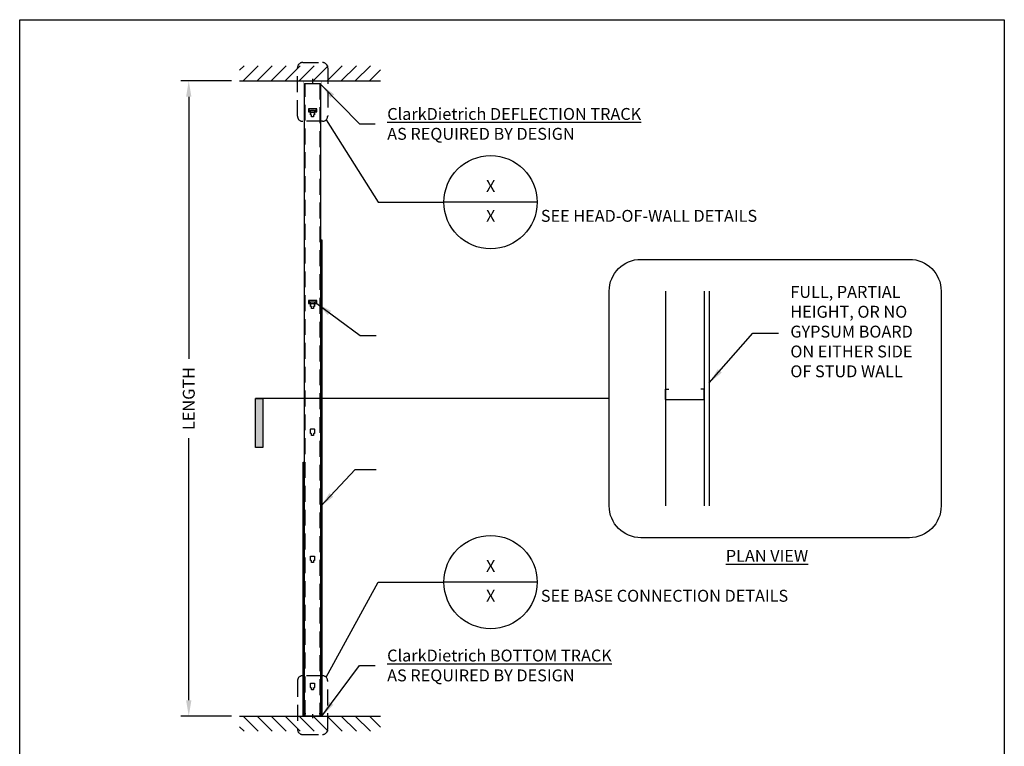
# Model space of a CAD drawing. Units: inches. Extents: x 0 to 372, y 0 to 446.
# Drawn here: x 0 to 372, y 171 to 446 of the extents above; entities that cross this region are included whole.
import ezdxf
from ezdxf.enums import TextEntityAlignment as Align

# ---------------------------------------------------------------- set-up
doc = ezdxf.new("R2010")
doc.units = ezdxf.units.IN
doc.header["$LTSCALE"] = 48
doc.header["$MEASUREMENT"] = 0
for name, pattern in [('CENTER', [2, 1.25, -0.25, 0.25, -0.25]), ('CENTER2', [1.125, 0.75, -0.125, 0.125, -0.125]), ('HIDDEN2', [0.1875, 0.125, -0.0625])]:
    doc.linetypes.add(name, pattern=pattern)
for name, color, linetype in [('CENTERLINE', 2, 'CENTER'), ('DIM', 1, 'Continuous'), ('MISC', 4, 'Continuous'), ('STUD', 4, 'Continuous')]:
    doc.layers.add(name, color=color, linetype=linetype)
doc.styles.add('000-CDES', font='romans.shx', dxfattribs={"width": 0.9, "height": 4.5})
doc.styles.add('Romans', font='romans.shx', dxfattribs={"width": 0.9, "height": 0.09375})
doc.dimstyles.new('016-CDES3_4', dxfattribs={"dimscale": 16, "dimtxt": 0.09375, "dimasz": 0.125, "dimexe": 0.0625, "dimexo": 0.0625, "dimgap": 0.09375, "dimtad": 0, "dimdec": 4, "dimzin": 3, "dimdsep": 46, "dimlunit": 4, "dimtxsty": '000-CDES', "dimcen": 0.09375, "dimclrt": 7, "dimadec": 0, "dimazin": 0, "dimtfac": 1, "dimtdec": 4, "dimtmove": 0, "dimatfit": 3, "dimfxl": 1, "dimfrac": 2, "dimtolj": 1, "dimtzin": 0, "dimarcsym": 0})
doc.dimstyles.new('DDG-STANDARD', dxfattribs={"dimscale": 48, "dimtxt": 0.09375, "dimasz": 0.125, "dimexe": 0.0625, "dimexo": 0.0625, "dimgap": 0.09375, "dimtad": 0, "dimtih": 1, "dimtoh": 1, "dimdec": 4, "dimzin": 3, "dimdsep": 46, "dimlunit": 4, "dimtxsty": 'Romans', "dimcen": 0.09375, "dimclrt": 7, "dimadec": 0, "dimazin": 0, "dimtfac": 1, "dimtdec": 4, "dimtofl": 0, "dimtmove": 0, "dimatfit": 3, "dimfxl": 1, "dimfrac": 2, "dimtolj": 1, "dimtzin": 0, "dimarcsym": 0})

# ---------------------------------------------------------------- blocks, each defined once
blk = doc.blocks.new('DetailRtxt')
at = {"layer": 'STUD', "color": 1}
blk.add_line((11.74, 0), (0, 0), dxfattribs=at)
blk.add_circle((5.87, 0), 5.87, dxfattribs=at)
at = {"layer": 'STUD', "color": 4, "style": 'Romans'}
for tag, p in [('4', (5.88, 1.28)), ('LSF-4.0', (5.88, -2.47))]:
    blk.add_attdef(tag, text='', height=1.5, dxfattribs=at).set_placement(p, align=Align.CENTER)
blk.add_attdef('SIM.', (12.2, -2.47), '', height=1.5, dxfattribs=at)
blk = doc.blocks.new('*U5')
at = {"layer": 'STUD'}
for p, q in [((0, 6), (1.625, 6)), ((0, 6), (0, 0)), ((1.625, 6), (1.625, 5.5)), ((0, 0), (1.625, 0)), ((1.625, 0), (1.625, 0.5))]:
    blk.add_line(p, q, dxfattribs=at)
blk = doc.blocks.new('pro')
at = {"layer": 'STUD'}
for p, q in [((123.67, 864.42), (123.67, 862.92)), ((123.92, 864.54), (123.79, 864.54)), ((124.04, 865.17), (124.04, 864.67)), ((124.67, 865.29), (124.17, 865.29)), ((124.79, 864.67), (124.79, 865.17)), ((125.04, 864.54), (124.92, 864.54)), ((125.17, 862.92), (125.17, 864.42)), ((123.79, 862.79), (125.04, 862.79))]:
    blk.add_line(p, q, dxfattribs=at)
for centre, start, end in [((123.79, 864.42), 90, 180), ((123.92, 864.67), 270, 0), ((124.17, 865.17), 90, 180), ((124.67, 865.17), 0, 90), ((124.92, 864.67), 180, 270), ((125.04, 864.42), 0, 90), ((123.79, 862.92), 180, 270), ((125.04, 862.92), 270, 0)]:
    blk.add_arc(centre, 0.125, start, end, dxfattribs=at)
blk = doc.blocks.new('10HEAD')
at = {"layer": 'CENTERLINE', "linetype": 'CENTER2'}
for p, q in [((-0.23, 0), (0.23, 0)), ((0, -0.23), (0, 0.23))]:
    blk.add_line(p, q, dxfattribs=at)
at = {"layer": 'MISC'}
blk.add_lwpolyline([(-0.06, 0.12), (0.06, 0.12, -0.267949), (0.07, 0.11), (0.13, 0, -0.267949), (0.13, 0), (0.07, -0.11, -0.267949), (0.06, -0.12), (-0.06, -0.12, -0.267949), (-0.07, -0.11), (-0.13, 0, -0.267949), (-0.13, 0), (-0.07, 0.11, -0.267949)], format="xyb", close=True, dxfattribs=at)
for radius in [0.17, 0.117]:
    blk.add_circle((0, 0), radius, dxfattribs=at)
blk = doc.blocks.new('362brace')
at = {"layer": 'STUD', "color": 4}
for p, q in [((-0.63, -1.67), (0.64, -1.67)), ((-0.63, -2.69), (-0.63, -1.67)), ((0.64, -1.67), (0.64, -2.69))]:
    blk.add_line(p, q, dxfattribs=at)
at = {"layer": 'STUD'}
blk.add_lwpolyline([(-1.56, -0.48), (-1.56, -1.62), (1.57, -1.62), (1.57, -0.48)], close=True, dxfattribs=at)
at = {"layer": 'STUD', "xscale": -1}
blk.add_blockref('10HEAD', (-1.21, -1.05), dxfattribs=at)
at = {"layer": 'STUD'}
blk.add_blockref('10HEAD', (1.27, -1.05), dxfattribs=at)
blk = doc.blocks.new('*D11')
at = {"layer": 'Defpoints', "color": 0, "transparency": 16777216}
for p in [(63.88, 422.75), (83.06, 422.75), (83.06, 182.75)]:
    blk.add_point(p, dxfattribs=at)
at = {"layer": 'DIM', "color": 0, "lineweight": -2, "transparency": 16777216}
for p, q in [((80.06, 422.75), (60.88, 422.75)), ((63.88, 416.75), (63.88, 317.76)), ((63.88, 188.75), (63.88, 287.74)), ((80.06, 182.75), (60.88, 182.75))]:
    blk.add_line(p, q, dxfattribs=at)
at = {"layer": 'DIM', "color": 0, "transparency": 16777216}
for points in [[(62.88, 416.75), (64.88, 416.75), (63.88, 422.75)], [(62.88, 188.75), (64.88, 188.75), (63.88, 182.75)]]:
    blk.add_solid(points, dxfattribs=at)
at = {"layer": 'DIM', "color": 7, "transparency": 16777216, "insert": (63.88, 302.75), "char_height": 4.5, "attachment_point": 5, "rotation": 90, "style": '000-CDES'}
blk.add_mtext('\\A1;LENGTH', dxfattribs=at)

msp = doc.modelspace()

# ---------------------------------------------------------------- hatches: boundary and pattern name
at = {"layer": 'DIM'}
h = msp.add_hatch(dxfattribs=at)
h.set_pattern_fill('ANSI31', color=9, scale=30, style=0)
h.set_pattern_definition([(45, (-16.3573, -664.3913), (-2.65165, 2.65165), [])])
h.paths.add_polyline_path([(83.05772, 422.7511), (136.30045, 422.7511), (136.30045, 428.45183), (83.05772, 428.45183)])
msp.add_hatch(color=256, dxfattribs=at).paths.add_polyline_path([(89.05654, 302.7511), (91.86787, 302.7511), (91.86787, 284.18472), (89.05654, 284.18472)])
h = msp.add_hatch(dxfattribs=at)
h.set_pattern_fill('ANSI31', color=9, scale=30, style=0)
h.set_pattern_definition([(315, (-16.3573, 1269.8935), (-2.65165, -2.65165), [])])
h.paths.add_polyline_path([(83.05772, 182.7511), (136.30045, 182.7511), (136.30045, 177.05037), (83.05772, 177.05037)])

# ---------------------------------------------------------------- linework, layer by layer
for p, q in [((83.05772, 422.7511), (136.30045, 422.7511)), ((113.64626, 362.7511), (114.14626, 362.7511)), ((114.14626, 362.7511), (114.14626, 182.7511)), ((244.05342, 343.32504), (244.05342, 262.17716)), ((258.55342, 343.32504), (258.55342, 262.17716)), ((260.55342, 343.32504), (260.55342, 262.17716)), ((107.14626, 182.7511), (107.14626, 278.7511)), ((107.14626, 278.7511), (107.64626, 278.7511)), ((83.05772, 182.7511), (136.30045, 182.7511))]:
    msp.add_line(p, q)
msp.add_lwpolyline([(0, 445.85316), (372, 445.85316), (372, 0), (0, 0)], close=True)
msp.add_line((222.71261, 302.7511), (89.05654, 302.7511), dxfattribs=at)
at = {"layer": 'DIM', "linetype": 'HIDDEN2'}
for points in [[(106.93238, 429.67316), (114.36014, 429.67316, -0.414213562), (116.36014, 427.67316), (116.36014, 409.46211, -0.414213562), (114.36014, 407.46211), (106.93238, 407.46211, -0.414213562), (104.93238, 409.46211), (104.93238, 427.67316, -0.414213562)], [(106.93238, 175.82904), (114.36014, 175.82904, 0.414213562), (116.36014, 177.82904), (116.36014, 196.0401, 0.414213562), (114.36014, 198.0401), (106.93238, 198.0401, 0.414213562), (104.93238, 196.0401), (104.93238, 177.82904, 0.414213562)]]:
    msp.add_lwpolyline(points, format="xyb", close=True, dxfattribs=at)
at = {"layer": 'DIM'}
msp.add_lwpolyline([(234.71261, 355.32504), (336.12907, 355.32504, -0.414213562), (348.12907, 343.32504), (348.12907, 262.17716, -0.414213562), (336.12907, 250.17716), (234.71261, 250.17716, -0.414213562), (222.71261, 262.17716), (222.71261, 343.32504, -0.414213562)], format="xyb", close=True, dxfattribs=at)
msp.add_lwpolyline([(89.05654, 302.7511), (91.86787, 302.7511), (91.86787, 284.18472), (89.05654, 284.18472)], close=True, dxfattribs=at)
at = {"layer": 'STUD'}
for p, q in [((107.64626, 422.7511), (113.64626, 422.7511)), ((107.64626, 421.7511), (113.64626, 421.7511)), ((107.64626, 182.7511), (107.64626, 421.7511)), ((113.64626, 421.7511), (113.64626, 182.7511)), ((113.64626, 182.7511), (107.64626, 182.7511))]:
    msp.add_line(p, q, dxfattribs=at)
at = {"layer": 'STUD', "color": 1, "linetype": 'HIDDEN2'}
for p, q in [((107.89626, 182.7511), (107.89626, 421.7511)), ((113.39626, 421.7511), (113.39626, 182.7511))]:
    msp.add_line(p, q, dxfattribs=at)
at = {"layer": 'STUD', "color": 1}
for p, q in [((115.77436, 408.04789), (135.43774, 376.91015)), ((135.43774, 376.91015), (160.29931, 376.91015)), ((115.77436, 197.45431), (135.43774, 233.38966)), ((135.43774, 233.38966), (160.29931, 233.38966))]:
    msp.add_line(p, q, dxfattribs=at)
at = {"layer": 'STUD', "color": 3}
for points in [[(107.39626, 419.7511, 0.125, 0.125, 0), (107.39626, 422.7511, 0.125, 0.125, 0), (113.89626, 422.7511, 0.125, 0.125, 0), (113.89626, 419.7511, 0, 0, 0)], [(107.39626, 184.0011, 0.125, 0.125, 0), (107.39626, 182.7511, 0.125, 0.125, 0), (113.89626, 182.7511, 0.125, 0.125, 0), (113.89626, 184.0011, 0, 0, 0)]]:
    msp.add_lwpolyline(points, format="xyseb", dxfattribs=at)
at = {"layer": 'STUD', "color": 1}
for points in [[(110.64626, 423.5011), (110.64626, 422.0011)], [(107.14626, 183.7511), (108.14626, 183.7511)], [(110.64626, 183.5011), (110.64626, 182.0011)], [(113.14626, 183.7511), (114.14626, 183.7511)]]:
    msp.add_lwpolyline(points, dxfattribs=at)

# ---------------------------------------------------------------- block references
at = {"xscale": 2.417556556799354, "yscale": 2.417556556799354, "zscale": 2.417556556799354, "rotation": 90}
msp.add_blockref('*U5', (258.55342, 302.34628), dxfattribs=at)
at = {"layer": 'DIM', "xscale": -1, "rotation": 180}
for p in [(-13.77132, 1274.41817), (-13.77132, 1202.04317), (-13.77132, 1154.04317), (-13.77132, 1106.04317), (-13.77132, 1058.04317)]:
    msp.add_blockref('pro', p, dxfattribs=at)
at = {"layer": 'STUD'}
for p in [(110.63987, 412.64202), (110.63987, 340.26702)]:
    msp.add_blockref('362brace', p, dxfattribs=at)
at = {"layer": 'STUD', "xscale": 3, "yscale": 3, "zscale": 3}
for p, values in [((160.29931, 376.91015), {'4': 'X', 'LSF-4.0': 'X', 'SIM.': 'SEE HEAD-OF-WALL DETAILS'}), ((160.29931, 233.38966), {'4': 'X', 'LSF-4.0': 'X', 'SIM.': 'SEE BASE CONNECTION DETAILS'})]:
    msp.add_blockref('DetailRtxt', p, dxfattribs=at).add_auto_attribs(values)

# ---------------------------------------------------------------- texts
at = {"layer": 'DIM', "color": 0, "char_height": 4.5, "width": 210.0901029, "attachment_point": 4, "style": 'Romans'}
for s, insert in [('{\\L\\C4;ClarkDietrich DEFLECTION TRACK\\P}AS REQUIRED BY DESIGN', (138.85812, 406.49289)), ('{\\L\\C4;ClarkDietrich BOTTOM TRACK\\P}AS REQUIRED BY DESIGN', (138.82935, 201.90782))]:
    msp.add_mtext(s, dxfattribs=dict(at, insert=insert))
at = {"layer": 'DIM', "color": 7, "insert": (291.16719, 327.44115), "char_height": 4.5, "width": 50.9447651, "attachment_point": 4, "style": 'Romans'}
msp.add_mtext('FULL, PARTIAL HEIGHT, OR NO GYPSUM BOARD ON EITHER SIDE OF STUD WALL', dxfattribs=at)
at = {"layer": 'DIM', "insert": (266.79363, 245.56847), "char_height": 4.5, "width": 74.118819, "attachment_point": 1, "style": 'Romans'}
msp.add_mtext('{\\L\\C0;PLAN VIEW}', dxfattribs=at)

# ---------------------------------------------------------------- dimensions: what is measured, and where the dimension line sits
at = {"layer": 'DIM'}
dim = msp.add_linear_dim(base=(63.88455, 422.7511), p1=(83.05772, 182.7511), p2=(83.05772, 422.7511), angle=90, text='LENGTH', dimstyle='016-CDES3_4', override={"dimscale": 48}, dxfattribs=at)
dim.commit()
dim.dimension.update_dxf_attribs({"geometry": '*D11', "text_midpoint": (63.88455, 302.7511)})

# ---------------------------------------------------------------- leaders
at = {"layer": 'DIM', "annotation_type": 0, "has_hookline": 1, "hookline_direction": 0}
for points, text_width in [([(113.89626, 421.2511), (128.35812, 406.49289), (134.35812, 406.49289)], 98.55), ([(114.14626, 182.7511), (128.32935, 201.90782), (134.32935, 201.90782)], 86.59286)]:
    msp.add_leader(points, dimstyle='DDG-STANDARD', dxfattribs=dict(at, text_width=text_width))
for points, text_width in [([(112.20876, 338.65152), (128.6479, 326.53109), (134.6479, 326.53109)], 52.45714), ([(260.55342, 308.63921), (276.93213, 327.44115), (286.66719, 327.44115)], 48.98571), ([(113.64626, 261.95763), (126.80872, 275.91383), (134.6479, 275.91383)], 76.95)]:
    msp.add_leader(points, dimstyle='DDG-STANDARD', override={"dimgap": 0.09375, "dimtad": 0}, dxfattribs=dict(at, text_width=text_width))

doc.saveas('drawing.dxf')
